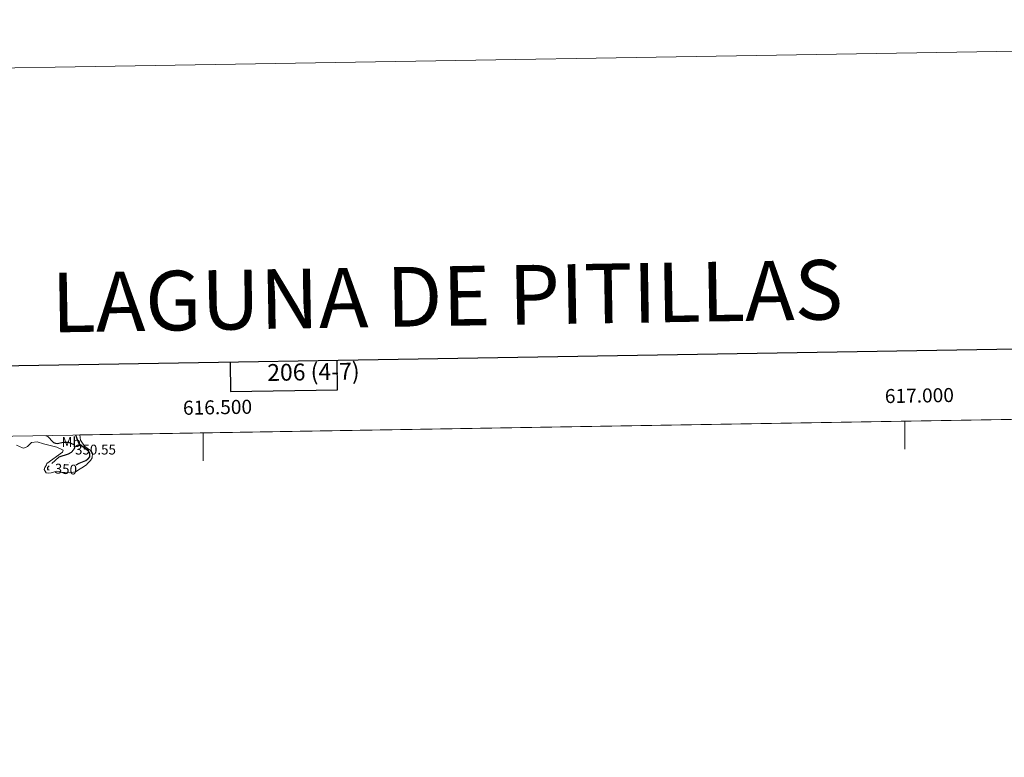
# Model space of a CAD drawing. Units: metres. Extents: x 613967 to 618471, y 4694269 to 4697313.
# Drawn here: x 616369 to 617071, y 4696787 to 4697313 of the extents above; entities that cross this region are included whole.
import ezdxf
from ezdxf.enums import TextEntityAlignment as Align

# ---------------------------------------------------------------- set-up
doc = ezdxf.new("R2010")
doc.units = ezdxf.units.M
doc.header["$MEASUREMENT"] = 0
doc.linetypes.add('TRAZOSX2', pattern=[1.5, 1, -0.5])
for name, color, linetype, lineweight in [('Carátula', 7, 'Continuous', 5), ('Level 12', 142, 'Continuous', 0), ('Level 37', 92, 'Continuous', 0), ('Level 4', 36, 'Continuous', 30), ('Level 41', 39, 'Continuous', 0), ('Level 51', 142, 'TRAZOSX2', 13), ('Level 61', 19, 'Continuous', 0), ('Level 63', 7, 'Continuous', 0), ('Level 7', 1, 'Continuous', 0)]:
    doc.layers.add(name, color=color, linetype=linetype, lineweight=lineweight)
doc.styles.add('Arial', font='ARIAL.TTF', dxfattribs={"height": 0.2})

# ---------------------------------------------------------------- blocks, each defined once
blk = doc.blocks.new('5PATER')
at = {"layer": 'Carátula', "linetype": 'Continuous', "lineweight": 5}
h = blk.add_hatch(color=250, dxfattribs=at)
edge = h.paths.add_edge_path()
edge.add_ellipse((0, 0), major_axis=(-1.33, -1.34), ratio=0.999422, start_angle=0, end_angle=360)

msp = doc.modelspace()

# ---------------------------------------------------------------- linework, layer by layer
at = {"layer": 'Level 12', "color": 142, "linetype": 'Continuous', "lineweight": 13}
msp.add_polyline3d([(616367.22, 4697009.72, 349.65), (616371.5, 4697007.74, 349.65), (616372.42, 4697007.57, 349.65), (616374.99, 4697008.77, 349.65), (616377.71, 4697011.43, 349.65), (616381.87, 4697011.9, 349.65), (616386.29, 4697010.46, 349.65), (616395.89, 4697008.25, 349.65), (616400.29, 4697006.16, 349.65), (616399.82, 4697004.74, 349.65), (616388.83, 4696996.59, 349.65), (616388.42, 4696995.71, 349.65), (616387.27, 4696993.77, 349.65), (616386.87, 4696992.38, 349.65), (616388.16, 4696989.82, 349.65), (616390.16, 4696989.62, 349.65), (616391.79, 4696990.01, 349.65), (616395.83, 4696991, 349.65), (616397.57, 4696990.79, 349.65), (616399.41, 4696990.24, 349.65), (616401.49, 4696990.13, 349.65), (616405.05, 4696989.89, 349.65), (616409.18, 4696990.54, 349.65), (616412.58, 4696992.8, 349.65), (616413.77, 4696993.53, 349.65), (616416.99, 4696995.7, 349.65), (616417.77, 4696996.52, 349.65), (616419.85, 4696998.73, 349.65), (616421, 4697000.67, 349.65), (616421.25, 4697003.8, 349.65), (616419.54, 4697006.08, 349.65), (616418.21, 4697007, 349.65), (616417.41, 4697007.58, 349.65), (616415.47, 4697008.99, 349.65), (616412.74, 4697013.24, 349.65), (616412.24, 4697016.87, 349.65)], dxfattribs=at)
at = {"layer": 'Level 4', "color": 36, "linetype": 'Continuous', "lineweight": 30}
for points in [[(616387.98, 4697016.47, 350), (616389.22, 4697015.99, 350), (616393.43, 4697011.61, 350), (616394.91, 4697011.05, 350), (616396.39, 4697010.92, 350), (616400.43, 4697011.82, 350), (616404.16, 4697011.68, 350), (616407.93, 4697010.14, 350), (616408.48, 4697009.21, 350), (616408.52, 4697007.74, 350), (616407.95, 4697006.6, 350), (616406.11, 4697004.46, 350), (616403.9, 4697003.1, 350), (616397.29, 4697001.17, 350), (616392.34, 4696996.62, 350)], [(616409.69, 4696995.61, 350), (616411.79, 4696996.84, 350), (616416.58, 4696998.72, 350), (616417.67, 4696999.57, 350), (616418.19, 4696999.98, 350), (616419.28, 4697001.31, 350), (616419.28, 4697003.99, 350), (616418.46, 4697005.35, 350), (616417.46, 4697006.1, 350), (616412.26, 4697010.01, 350), (616411.54, 4697010.94, 350), (616409.43, 4697016.83, 350)], [(616390.43, 4696994.86, 350), (616389.11, 4696993.65, 350), (616389.24, 4696992.27, 350), (616390.27, 4696992.06, 350)]]:
    msp.add_polyline3d(points, dxfattribs=at)
at = {"layer": 'Level 51', "color": 142, "linetype": 'Continuous', "lineweight": 13}
msp.add_polyline3d([(616367.22, 4697009.72, 349.65), (616371.5, 4697007.74, 349.65), (616372.42, 4697007.57, 349.65), (616374.99, 4697008.77, 349.65), (616377.71, 4697011.43, 349.65), (616381.87, 4697011.9, 349.65), (616386.29, 4697010.46, 349.65), (616395.89, 4697008.25, 349.65), (616400.29, 4697006.16, 349.65), (616399.82, 4697004.74, 349.65), (616388.83, 4696996.59, 349.65), (616388.42, 4696995.71, 349.65), (616387.27, 4696993.77, 349.65), (616386.87, 4696992.38, 349.65), (616388.16, 4696989.82, 349.65), (616390.16, 4696989.62, 349.65), (616391.79, 4696990.01, 349.65), (616395.83, 4696991, 349.65), (616397.57, 4696990.79, 349.65), (616399.41, 4696990.24, 349.65), (616401.49, 4696990.13, 349.65), (616405.05, 4696989.89, 349.65), (616409.18, 4696990.54, 349.65), (616412.58, 4696992.8, 349.65), (616413.77, 4696993.53, 349.65), (616416.99, 4696995.7, 349.65), (616417.77, 4696996.52, 349.65), (616419.85, 4696998.73, 349.65), (616421, 4697000.67, 349.65), (616421.25, 4697003.8, 349.65), (616419.54, 4697006.08, 349.65), (616418.21, 4697007, 349.65), (616417.41, 4697007.58, 349.65), (616415.47, 4697008.99, 349.65), (616412.74, 4697013.24, 349.65), (616412.24, 4697016.87, 349.65), (617311.23, 4697031.87, 349.65)], dxfattribs=at)
at = {"layer": 'Level 61', "color": 19, "linetype": 'Continuous', "lineweight": 0}
msp.add_lwpolyline([(614842.37, 4696990.68), (618270.55, 4697047.88), (618309.69, 4694734.68), (614880.35, 4694677.5), (614842.37, 4696990.68)], close=True, dxfattribs=at)
at = {"layer": 'Level 63', "linetype": 'Continuous', "lineweight": 0}
msp.add_lwpolyline([(614016.9, 4694269.08), (613967.39, 4697238.64), (618421.72, 4697312.92), (618471.23, 4694343.35), (614016.9, 4694269.08)], close=True, dxfattribs=at)
at = {"layer": 'Level 63', "linetype": 'Continuous', "lineweight": 30}
for points in [[(614776.27, 4697039.58), (614818.57, 4694624.99), (618372.98, 4694687.26), (618330.73, 4697098.86), (614776.27, 4697039.58)], [(616519.29, 4697068.64), (616519.64, 4697047.87), (616595.8, 4697049.14), (616595.46, 4697069.91)]]:
    msp.add_lwpolyline(points, dxfattribs=at)
at = {"layer": 'Level 63', "linetype": 'Continuous', "lineweight": 0}
for points in [[(617000.01, 4697026.68), (617000.01, 4697006.68)], [(616500.01, 4697018.34), (616500.01, 4696998.34)]]:
    msp.add_lwpolyline(points, dxfattribs=at)

# ---------------------------------------------------------------- block references
at = {"layer": 'Level 7', "color": 19, "linetype": 'Continuous', "lineweight": 0, "xscale": 0.09999983015004542, "yscale": 0.09999983015004542}
msp.add_blockref('5PATER', (616405.05, 4696997.03, 350.56), dxfattribs=at)

# ---------------------------------------------------------------- texts
at = {"layer": 'Level 37', "color": 92, "linetype": 'Continuous', "lineweight": 0, "style": 'Arial'}
msp.add_text('Mb', height=7, dxfattribs=at).set_placement((616406.03, 4697011.85, 351.61), align=Align.MIDDLE_CENTER)
at = {"layer": 'Level 41', "color": 19, "linetype": 'Continuous', "lineweight": 0, "style": 'Arial'}
msp.add_text('350.55', height=7, dxfattribs=at).set_placement((616408.8, 4697000.78, 350.56), align=Align.BOTTOM_LEFT)
at = {"layer": 'Level 41', "color": 39, "linetype": 'Continuous', "lineweight": 0, "style": 'Arial'}
msp.add_text('350', height=7, rotation=-3.31806, dxfattribs=at).set_placement((616402.28, 4696992.53, 350), align=Align.MIDDLE_CENTER)
at = {"layer": 'Level 63', "linetype": 'Continuous', "lineweight": 0, "style": 'Arial'}
for s, height, p in [('LAGUNA DE PITILLAS', 42.4999, (616673.92, 4697115.9)), ('206 (4-7)', 12, (616578.65, 4697061.91))]:
    msp.add_text(s, height=height, rotation=0.95607, dxfattribs=at).set_placement(p, align=Align.MIDDLE_CENTER)
for s, p in [('617.000', (617010.47, 4697036.86)), ('616.500', (616510.47, 4697028.52))]:
    msp.add_text(s, height=10, rotation=0.95589, dxfattribs=at).set_placement(p, align=Align.BOTTOM_CENTER)

doc.saveas('drawing.dxf')
